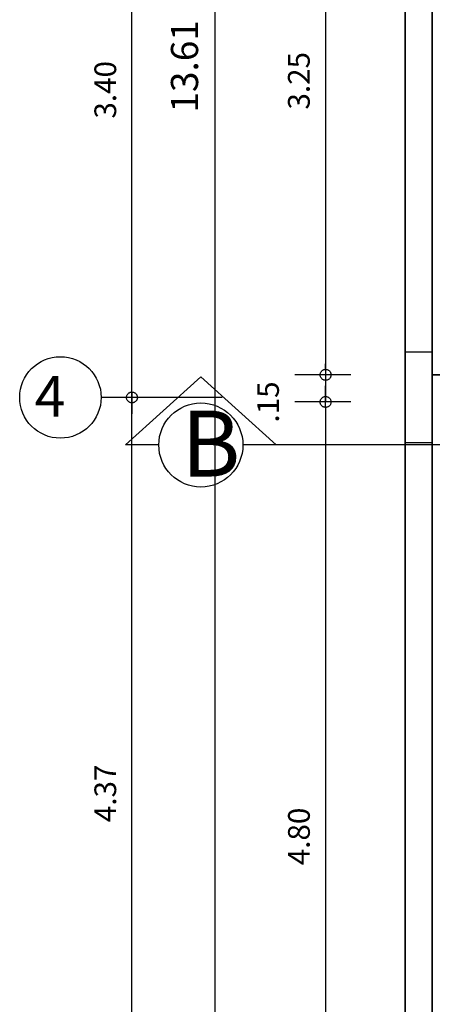
# Model space of a CAD drawing. Units: millimetres. Extents: x 307.5 to 363.1, y 349.3 to 411.3.
# Drawn here: x 322.6 to 324.9, y 354.3 to 359.8 of the extents above; entities that cross this region are included whole.
import ezdxf

# ---------------------------------------------------------------- set-up
doc = ezdxf.new("R2010")
doc.units = ezdxf.units.MM
doc.linetypes.add('ACAD_ISO10W100', pattern=[18, 12, -3, 0, -3])
doc.linetypes.add('DASHED2', pattern=[9.525, 6.35, -3.175])
for name, color, linetype in [('1', 1, 'Continuous'), ('10', 8, 'Continuous'), ('3', 3, 'Continuous'), ('5', 6, 'Continuous'), ('Cotas', 1, 'Continuous')]:
    doc.layers.add(name, color=color, linetype=linetype)
doc.layers.add('8', color=4, linetype='Continuous', lineweight=35)
doc.styles.add('Bookman Old Style negrita cursiva', font='BOOKOSBI.TTF', dxfattribs={"height": 10})
doc.styles.add('cota general', font='BOOKOSBI.TTF', dxfattribs={"height": 0.15})
doc.styles.add('Haettenschweiler', font='txt', dxfattribs={"height": 10})
doc.styles.add('R-80', font='romai___.ttf', dxfattribs={"height": 0.12})
doc.dimstyles.new('JSE', dxfattribs={"dimtxt": 0.1, "dimasz": 0.03, "dimexe": 0.17, "dimexo": 0.3, "dimgap": 0.07, "dimtad": 1, "dimzin": 4, "dimdsep": 46, "dimtxsty": 'R-80', "dimblk": 'cota', "dimcen": 0, "dimdle": 0.15, "dimaunit": 1, "dimadec": 4, "dimazin": 0, "dimtfac": 1, "dimtmove": 1, "dimatfit": 2, "dimfxl": 1, "dimfrac": 2, "dimarcsym": 0})

# ---------------------------------------------------------------- blocks, each defined once
blk = doc.blocks.new('cota')
at = {"linetype": 'DASHED2'}
blk.add_line((-1, 0), (3, 0), dxfattribs=at)
blk.add_circle((0, 0), 1, dxfattribs=at)
at = {"layer": '1', "linetype": 'DASHED2'}
blk.add_line((0.86, 0.36), (0.86, 0.36), dxfattribs=at)
blk = doc.blocks.new('*D124')
at = {"layer": '1', "color": 0, "lineweight": -2, "transparency": 16777216}
for p, q in [((323.7511, 357.6973), (323.0834, 357.6973)), ((323.2534, 353.3523), (323.2534, 357.6673)), ((323.7511, 353.3223), (323.0834, 353.3223))]:
    blk.add_line(p, q, dxfattribs=at)
at = {"layer": 'Defpoints', "color": 0, "transparency": 16777216}
for p in [(323.2534, 357.6973), (324.0511, 357.6973), (324.0511, 353.3223)]:
    blk.add_point(p, dxfattribs=at)
at = {"layer": '1', "color": 0, "lineweight": -2, "transparency": 16777216, "xscale": 0.03, "yscale": 0.03, "zscale": 0.03}
for p, rotation in [((323.2534, 357.6973), 90), ((323.2534, 353.3223), 270)]:
    blk.add_blockref('cota', p, dxfattribs=dict(at, rotation=rotation))
at = {"layer": '1', "color": 0, "transparency": 16777216, "insert": (323.1218, 355.5098), "char_height": 0.12, "attachment_point": 5, "rotation": 90, "style": 'R-80'}
blk.add_mtext('4.37', dxfattribs=at)
blk = doc.blocks.new('*D127')
at = {"layer": '1', "color": 0, "lineweight": -2, "transparency": 16777216}
for p, q in [((323.7511, 361.0969), (323.0834, 361.0969)), ((323.2534, 357.7273), (323.2534, 361.0669)), ((323.7511, 357.6973), (323.0834, 357.6973))]:
    blk.add_line(p, q, dxfattribs=at)
at = {"layer": 'Defpoints', "color": 0, "transparency": 16777216}
for p in [(323.2534, 361.0969), (324.0511, 361.0969), (324.0511, 357.6973)]:
    blk.add_point(p, dxfattribs=at)
at = {"layer": '1', "color": 0, "lineweight": -2, "transparency": 16777216, "xscale": 0.03, "yscale": 0.03, "zscale": 0.03}
for p, rotation in [((323.2534, 361.0969), 90), ((323.2534, 357.6973), 270)]:
    blk.add_blockref('cota', p, dxfattribs=dict(at, rotation=rotation))
at = {"layer": '1', "color": 0, "transparency": 16777216, "insert": (323.1218, 359.3971), "char_height": 0.12, "attachment_point": 5, "rotation": 90, "style": 'R-80'}
blk.add_mtext('3.40', dxfattribs=at)
blk = doc.blocks.new('*D103')
at = {"layer": 'Cotas', "color": 0, "lineweight": -2, "transparency": 16777216}
for p, q in [((324.8059, 366.3323), (323.5408, 366.3323)), ((323.7108, 366.3023), (323.7108, 352.751)), ((324.4624, 352.721), (323.5408, 352.721))]:
    blk.add_line(p, q, dxfattribs=at)
at = {"layer": 'Defpoints', "color": 0, "transparency": 16777216}
for p in [(325.1059, 366.3323), (323.7108, 352.721), (324.7624, 352.721)]:
    blk.add_point(p, dxfattribs=at)
at = {"layer": 'Cotas', "color": 0, "lineweight": -2, "transparency": 16777216, "xscale": 0.03, "yscale": 0.03, "zscale": 0.03}
for p, rotation in [((323.7108, 366.3323), 90), ((323.7108, 352.721), 270)]:
    blk.add_blockref('cota', p, dxfattribs=dict(at, rotation=rotation))
at = {"layer": 'Cotas', "color": 0, "transparency": 16777216, "insert": (323.5632, 359.5267), "char_height": 0.15, "attachment_point": 5, "rotation": 90, "style": 'cota general'}
blk.add_mtext('13.61', dxfattribs=at)
blk = doc.blocks.new('*D143')
at = {"layer": '1', "color": 0, "lineweight": -2, "transparency": 16777216}
for p, q in [((324.4624, 361.0719), (324.1529, 361.0719)), ((324.3229, 361.0419), (324.3229, 357.8523)), ((324.4624, 357.8223), (324.1529, 357.8223))]:
    blk.add_line(p, q, dxfattribs=at)
at = {"layer": 'Defpoints', "color": 0, "transparency": 16777216}
for p in [(324.7624, 361.0719), (324.3229, 357.8223), (324.7624, 357.8223)]:
    blk.add_point(p, dxfattribs=at)
at = {"layer": '1', "color": 0, "lineweight": -2, "transparency": 16777216, "xscale": 0.03, "yscale": 0.03, "zscale": 0.03}
for p, rotation in [((324.3229, 361.0719), 90), ((324.3229, 357.8223), 270)]:
    blk.add_blockref('cota', p, dxfattribs=dict(at, rotation=rotation))
at = {"layer": '1', "color": 0, "transparency": 16777216, "insert": (324.1909, 359.4471), "char_height": 0.12, "attachment_point": 5, "rotation": 90, "style": 'R-80'}
blk.add_mtext('3.25', dxfattribs=at)
blk = doc.blocks.new('*D144')
at = {"layer": '1', "color": 0, "lineweight": -2, "transparency": 16777216}
for p, q in [((324.3229, 357.8523), (324.3229, 357.8823)), ((324.4624, 357.8223), (324.1529, 357.8223)), ((324.3229, 357.8223), (324.3229, 357.6723)), ((324.4624, 357.6723), (324.1529, 357.6723)), ((324.3229, 357.6423), (324.3229, 357.6123))]:
    blk.add_line(p, q, dxfattribs=at)
at = {"layer": 'Defpoints', "color": 0, "transparency": 16777216}
for p in [(324.7624, 357.8223), (324.3229, 357.6723), (324.7624, 357.6723)]:
    blk.add_point(p, dxfattribs=at)
at = {"layer": '1', "color": 0, "lineweight": -2, "transparency": 16777216, "xscale": 0.03, "yscale": 0.03, "zscale": 0.03}
for p, rotation in [((324.3229, 357.8223), 270), ((324.3229, 357.6723), 90)]:
    blk.add_blockref('cota', p, dxfattribs=dict(at, rotation=rotation))
at = {"layer": '1', "color": 0, "transparency": 16777216, "insert": (324.0208, 357.6723), "char_height": 0.12, "attachment_point": 5, "rotation": 90, "style": 'R-80'}
blk.add_mtext('.15', dxfattribs=at)
blk = doc.blocks.new('*D145')
at = {"layer": '1', "color": 0, "lineweight": -2, "transparency": 16777216}
for p, q in [((324.4624, 357.6723), (324.1529, 357.6723)), ((324.3229, 357.6423), (324.3229, 352.9014)), ((324.4624, 352.8714), (324.1529, 352.8714))]:
    blk.add_line(p, q, dxfattribs=at)
at = {"layer": 'Defpoints', "color": 0, "transparency": 16777216}
for p in [(324.7624, 357.6723), (324.3229, 352.8714), (324.7624, 352.8714)]:
    blk.add_point(p, dxfattribs=at)
at = {"layer": '1', "color": 0, "lineweight": -2, "transparency": 16777216, "xscale": 0.03, "yscale": 0.03, "zscale": 0.03}
for p, rotation in [((324.3229, 357.6723), 90), ((324.3229, 352.8714), 270)]:
    blk.add_blockref('cota', p, dxfattribs=dict(at, rotation=rotation))
at = {"layer": '1', "color": 0, "transparency": 16777216, "insert": (324.1914, 355.2718), "char_height": 0.12, "attachment_point": 5, "rotation": 90, "style": 'R-80'}
blk.add_mtext('4.80', dxfattribs=at)

msp = doc.modelspace()

# ---------------------------------------------------------------- linework, layer by layer
at = {"layer": '10'}
for p, q in [((324.9124, 357.9473), (324.7624, 357.9473)), ((324.7624, 357.9473), (324.7624, 357.4473)), ((324.9124, 357.4473), (324.9124, 357.9473)), ((324.9124, 357.4473), (324.7624, 357.4473))]:
    msp.add_line(p, q, dxfattribs=at)
at = {"layer": '10', "linetype": 'ACAD_ISO10W100', "ltscale": 1.5}
msp.add_line((325.4638, 357.4347), (324.0506, 357.4347), dxfattribs=at)
at = {"layer": '5'}
for p, q in [((323.2173, 357.4347), (323.634, 357.8118)), ((324.0506, 357.4347), (323.634, 357.8118)), ((323.4018, 357.4347), (323.2173, 357.4347)), ((324.0506, 357.4347), (323.8662, 357.4347))]:
    msp.add_line(p, q, dxfattribs=at)
msp.add_circle((323.634, 357.4347), 0.2322, dxfattribs=at)
at = {"layer": '8'}
for p, q in [((324.7624, 352.721), (324.7624, 361.2219)), ((324.9124, 353.5827), (324.9124, 360.9719)), ((327.9903, 357.8223), (324.9124, 357.8223))]:
    msp.add_line(p, q, dxfattribs=at)
at = {"layer": 'Cotas', "ltscale": 0.2}
msp.add_circle((322.8584, 357.6973), 0.225, dxfattribs=at)

# ---------------------------------------------------------------- texts
at = {"layer": '3', "ltscale": 0.2, "style": 'Haettenschweiler'}
msp.add_text('B', height=0.364, dxfattribs=at).set_placement((323.5263, 357.2605))
at = {"layer": 'Cotas', "ltscale": 0.2, "style": 'Bookman Old Style negrita cursiva'}
msp.add_text('4', height=0.225, dxfattribs=at).set_placement((322.7163, 357.5914))

# ---------------------------------------------------------------- dimensions: what is measured, and where the dimension line sits
at = {"layer": '1'}
for base, p1, p2, picture, middle in [((323.2534, 361.0969), (324.0511, 357.6973), (324.0511, 361.0969), '*D127', (323.1218, 359.3971)), ((324.3229, 357.8223), (324.7624, 361.0719), (324.7624, 357.8223), '*D143', (324.1909, 359.4471)), ((323.2534445764, 357.697332249), (324.0511282646, 353.322332249), (324.0511282646, 357.697332249), '*D124', (323.1217581858, 355.509832249)), ((324.3229, 352.8714), (324.7624, 357.6723), (324.7624, 352.8714), '*D145', (324.1914, 355.2718))]:
    dim = msp.add_linear_dim(base=base, p1=p1, p2=p2, angle=90, dimstyle='JSE', dxfattribs=at)
    dim.commit()
    dim.dimension.update_dxf_attribs({"geometry": picture, "text_midpoint": middle})
dim = msp.add_linear_dim(base=(324.3229, 357.6723), p1=(324.7624, 357.8223), p2=(324.7624, 357.6723), angle=90, dimstyle='JSE', dxfattribs=at)
dim.commit()
dim.dimension.update_dxf_attribs({"geometry": '*D144', "text_midpoint": (324.1529, 357.6723), "dimtype": 160})
at = {"layer": 'Cotas'}
dim = msp.add_linear_dim(base=(323.7108, 352.721), p1=(325.1059, 366.3323), p2=(324.7624, 352.721), angle=90, dimstyle='JSE', override={"dimtxsty": 'cota general'}, dxfattribs=at)
dim.commit()
dim.dimension.update_dxf_attribs({"geometry": '*D103', "text_midpoint": (323.5632, 359.5267)})

doc.saveas('drawing.dxf')
